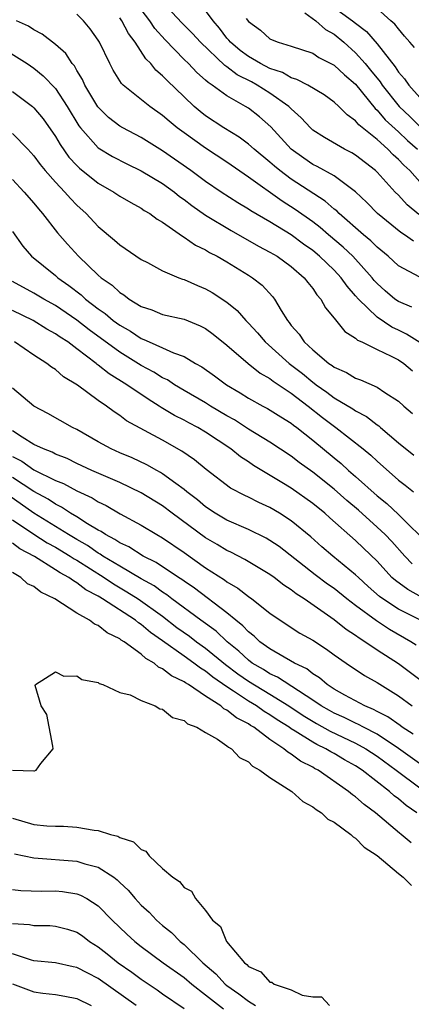
# Model space of a CAD drawing. Units: inches. Extents: x 2622000 to 2625000, y 1482000 to 1485000.
# Drawn here: x 2622562 to 2622598, y 1482405 to 1482497 of the extents above; entities that cross this region are included whole.
import ezdxf

# ---------------------------------------------------------------- set-up
doc = ezdxf.new("R2010")
doc.units = ezdxf.units.IN
doc.header["$MEASUREMENT"] = 0
doc.layers.add('LD26221482_2ft', color=166, linetype='Continuous')

msp = doc.modelspace()

# ---------------------------------------------------------------- linework, layer by layer
at = {"layer": 'LD26221482_2ft'}
for points, elevation in [([(2622598.907, 1482478.906), (2622597.82, 1482479.82), (2622597, 1482480.701), (2622596.701, 1482481), (2622595, 1482482.868), (2622594.861, 1482483), (2622593, 1482484.445), (2622592.653, 1482484.653), (2622591.949, 1482485), (2622590.082, 1482486.082), (2622589, 1482486.796), (2622588.78, 1482487), (2622587.934, 1482487.934), (2622587, 1482488.764), (2622586.775, 1482489), (2622585, 1482490.233), (2622583.809, 1482491), (2622583.288, 1482491.288), (2622581.958, 1482491.958), (2622581, 1482492.693), (2622580.809, 1482492.809), (2622578.518, 1482495), (2622577.799, 1482495.799), (2622576.803, 1482496.803), (2622575, 1482498.742)], 9716), ([(2622590, 1482499), (2622592.716, 1482497), (2622593, 1482496.763), (2622594.002, 1482496.002), (2622595, 1482494.832), (2622596.693, 1482492.693), (2622597, 1482492.206), (2622597.571, 1482491.571), (2622597.966, 1482491), (2622599, 1482489.845)], 9724), ([(2622598.24, 1482470.24), (2622597, 1482470.769), (2622596.67, 1482471), (2622595.765, 1482471.765), (2622595, 1482472.453), (2622594.741, 1482472.741), (2622594.538, 1482473), (2622592.733, 1482475), (2622591.848, 1482475.848), (2622590.471, 1482477), (2622589.687, 1482477.687), (2622589, 1482478.208), (2622587.37, 1482479.37), (2622586.146, 1482480.146), (2622583, 1482482.406), (2622581, 1482483.781), (2622579, 1482485.095), (2622577, 1482486.527), (2622576.366, 1482487), (2622575.61, 1482487.61), (2622575, 1482488.161), (2622573.791, 1482489), (2622571.309, 1482491), (2622571.148, 1482491.148), (2622570.391, 1482492.391), (2622570.073, 1482493), (2622569.123, 1482495), (2622569, 1482495.196), (2622568.246, 1482496.246), (2622567.605, 1482497), (2622567, 1482497.612)], 9710), ([(2622599, 1482473.036), (2622597, 1482474.106), (2622596.036, 1482475), (2622595, 1482475.85), (2622594.431, 1482476.431), (2622593.74, 1482477), (2622591.458, 1482479), (2622591.234, 1482479.234), (2622591, 1482479.413), (2622590.164, 1482480.163), (2622587, 1482482.214), (2622585.936, 1482483), (2622585.42, 1482483.42), (2622585, 1482483.797), (2622583.527, 1482485), (2622583, 1482485.479), (2622582.135, 1482486.135), (2622580.696, 1482487), (2622579, 1482488.126), (2622578.511, 1482488.511), (2622577.947, 1482489), (2622577, 1482489.89), (2622575.416, 1482491.416), (2622575, 1482491.869), (2622574.38, 1482492.38), (2622573.891, 1482493), (2622573.438, 1482493.438), (2622572.439, 1482495), (2622571.808, 1482495.808), (2622571.186, 1482497), (2622571, 1482497.265)], 9712), ([(2622598.399, 1482476.399), (2622597.566, 1482477), (2622597.215, 1482477.215), (2622595.051, 1482479), (2622594.039, 1482480.039), (2622593, 1482481.035), (2622591, 1482482.511), (2622589.4, 1482483.4), (2622589, 1482483.589), (2622588.16, 1482484.16), (2622586.994, 1482484.994), (2622585.079, 1482487.079), (2622584.02, 1482488.02), (2622583, 1482488.838), (2622582.74, 1482489), (2622581, 1482489.981), (2622579.616, 1482491), (2622579.233, 1482491.233), (2622579, 1482491.466), (2622578.175, 1482492.175), (2622577.4, 1482493), (2622577, 1482493.394), (2622575.222, 1482495.221), (2622574.276, 1482496.276), (2622573.805, 1482497), (2622573, 1482498.061)], 9714), ([(2622599, 1482481.964), (2622598.046, 1482483), (2622597.497, 1482483.497), (2622597, 1482484.045), (2622596.491, 1482484.491), (2622595.998, 1482485), (2622595, 1482485.9), (2622593.289, 1482487.289), (2622593, 1482487.664), (2622592.207, 1482488.207), (2622591.441, 1482489), (2622591, 1482489.412), (2622590.073, 1482490.073), (2622588.529, 1482491), (2622587.526, 1482491.526), (2622587, 1482491.672), (2622586.165, 1482492.165), (2622585, 1482492.548), (2622584.143, 1482493), (2622583, 1482493.67), (2622582.237, 1482494.237), (2622581.321, 1482495), (2622581.184, 1482495.185), (2622581, 1482495.381), (2622580.312, 1482496.312), (2622579.711, 1482497), (2622579, 1482497.969)], 9718), ([(2622588.263, 1482497.738), (2622589.28, 1482497), (2622590.194, 1482496.194), (2622591, 1482495.752), (2622591.897, 1482495), (2622593, 1482494.02), (2622593.901, 1482493), (2622594.4, 1482492.4), (2622595.285, 1482491.285), (2622595.464, 1482491), (2622597.054, 1482489), (2622598.064, 1482488.064), (2622599, 1482487.129)], 9722), ([(2622598.492, 1482494.492), (2622598.07, 1482495), (2622597.56, 1482495.56), (2622597, 1482496.237), (2622596.668, 1482496.668), (2622596.299, 1482497), (2622595, 1482498.143)], 9726), ([(2622599, 1482466.935), (2622597.737, 1482467.737), (2622597, 1482468.101), (2622596.382, 1482468.382), (2622595, 1482469.298), (2622593.255, 1482471), (2622593, 1482471.306), (2622592.199, 1482472.199), (2622591.651, 1482473), (2622591, 1482473.693), (2622589.64, 1482475), (2622589, 1482475.533), (2622588.142, 1482476.141), (2622587, 1482477.002), (2622585, 1482478.214), (2622583.239, 1482479.239), (2622583, 1482479.409), (2622582.002, 1482480.002), (2622580.451, 1482481), (2622579, 1482481.987), (2622577.635, 1482483), (2622575, 1482484.858), (2622573, 1482486.098), (2622571.282, 1482487), (2622571, 1482487.168), (2622569.964, 1482487.964), (2622568.953, 1482488.953), (2622567.744, 1482491), (2622567.524, 1482491.524), (2622567, 1482492.368), (2622566.776, 1482492.776), (2622566.572, 1482493), (2622565.956, 1482493.956), (2622565, 1482494.794), (2622563.752, 1482495.752), (2622563, 1482496.164), (2622562.496, 1482496.496), (2622561.37, 1482497)], 9708), ([(2622582.802, 1482497.199), (2622583, 1482496.919), (2622584.118, 1482496.118), (2622585, 1482495.324), (2622585.213, 1482495.213), (2622585.783, 1482495), (2622587, 1482494.642), (2622589, 1482493.969), (2622589.571, 1482493.571), (2622591, 1482492.859), (2622591.956, 1482491.956), (2622593, 1482491.09), (2622594.816, 1482488.815), (2622595, 1482488.664), (2622595.758, 1482487.758), (2622597, 1482486.619), (2622597.828, 1482485.828), (2622598.761, 1482485)], 9720), ([(2622559, 1482495.093), (2622562.374, 1482493), (2622563, 1482492.564), (2622563.871, 1482491.871), (2622565, 1482490.661), (2622566.093, 1482489), (2622567.181, 1482487.181), (2622567.323, 1482487), (2622569, 1482485.139), (2622570.331, 1482484.331), (2622571.646, 1482483.646), (2622573, 1482482.995), (2622575, 1482481.792), (2622576.093, 1482481), (2622576.586, 1482480.586), (2622577, 1482480.307), (2622577.731, 1482479.731), (2622579, 1482478.856), (2622581.397, 1482477.397), (2622583.944, 1482475.944), (2622585, 1482475.4), (2622585.671, 1482475), (2622587, 1482474.036), (2622588.209, 1482473), (2622588.542, 1482472.542), (2622589, 1482471.998), (2622589.397, 1482471.397), (2622589.77, 1482471), (2622590.189, 1482470.189), (2622591, 1482469.231), (2622591.988, 1482467.988), (2622593, 1482467.351), (2622593.176, 1482467.176), (2622593.575, 1482467), (2622595, 1482466.298), (2622596.318, 1482465.682), (2622597, 1482465.326), (2622597.484, 1482465), (2622598.298, 1482464.298)], 9706), ([(2622561, 1482490.406), (2622562.851, 1482489), (2622563, 1482488.871), (2622563.841, 1482487.841), (2622565, 1482486.176), (2622565.427, 1482485.427), (2622566.263, 1482484.263), (2622567, 1482483.484), (2622567.247, 1482483.247), (2622569, 1482481.843), (2622570.463, 1482481), (2622571, 1482480.629), (2622572.024, 1482480.024), (2622573, 1482479.499), (2622573.291, 1482479.291), (2622573.797, 1482479), (2622574.48, 1482478.48), (2622575, 1482478.172), (2622576.864, 1482476.864), (2622577, 1482476.796), (2622578.052, 1482476.052), (2622579, 1482475.604), (2622579.366, 1482475.366), (2622580.091, 1482475), (2622581, 1482474.479), (2622583, 1482473.25), (2622583.392, 1482473), (2622584.287, 1482472.287), (2622585.248, 1482471.248), (2622585.444, 1482471), (2622586.049, 1482469.951), (2622586.649, 1482469), (2622586.813, 1482468.813), (2622587, 1482468.548), (2622587.721, 1482467.721), (2622588.203, 1482467), (2622589, 1482466.267), (2622590.501, 1482465), (2622590.805, 1482464.805), (2622591, 1482464.638), (2622592.141, 1482464.141), (2622593, 1482463.616), (2622593.457, 1482463.457), (2622595, 1482462.776), (2622595.728, 1482462.272), (2622597, 1482461.462), (2622597.505, 1482461), (2622598.313, 1482460.313)], 9704), ([(2622561, 1482486.478), (2622562.429, 1482485), (2622563, 1482484.376), (2622563.579, 1482483.58), (2622564.058, 1482483), (2622565, 1482481.928), (2622565.891, 1482481), (2622566.402, 1482480.402), (2622567, 1482479.785), (2622567.855, 1482479), (2622569, 1482477.78), (2622570.516, 1482476.516), (2622571, 1482476.07), (2622573, 1482474.711), (2622573.582, 1482474.418), (2622575, 1482473.648), (2622576.496, 1482473), (2622576.854, 1482472.854), (2622577, 1482472.818), (2622578.258, 1482472.258), (2622579, 1482471.957), (2622579.616, 1482471.616), (2622581, 1482470.699), (2622581.942, 1482469.942), (2622582.761, 1482469), (2622583, 1482468.764), (2622583.85, 1482467.85), (2622584.554, 1482467), (2622586.805, 1482465), (2622588.046, 1482464.046), (2622589, 1482463.244), (2622589.148, 1482463.148), (2622589.322, 1482463), (2622590.306, 1482462.306), (2622591, 1482461.769), (2622592.738, 1482460.738), (2622593, 1482460.548), (2622594.023, 1482460.023), (2622595, 1482459.266), (2622595.162, 1482459.162), (2622595.333, 1482459), (2622597, 1482457.573), (2622598.433, 1482456.434)], 9702), ([(2622561, 1482482.164), (2622562.088, 1482481), (2622563, 1482479.954), (2622563.424, 1482479.424), (2622563.801, 1482479), (2622565.189, 1482477.189), (2622566.121, 1482476.121), (2622567.141, 1482475), (2622569, 1482473.24), (2622569.276, 1482473), (2622570.297, 1482472.297), (2622571, 1482471.612), (2622571.39, 1482471.39), (2622571.883, 1482471), (2622573, 1482470.308), (2622573.987, 1482469.987), (2622575, 1482469.569), (2622577, 1482469.126), (2622578.515, 1482468.516), (2622579, 1482468.258), (2622579.724, 1482467.724), (2622581, 1482466.685), (2622582.971, 1482465), (2622584.096, 1482464.096), (2622585, 1482463.587), (2622585.324, 1482463.324), (2622587, 1482462.221), (2622588.581, 1482461), (2622589.926, 1482459.926), (2622591.161, 1482459), (2622593.717, 1482457), (2622594.419, 1482456.419), (2622595, 1482455.846), (2622597, 1482454.076), (2622597.627, 1482453.627), (2622598.412, 1482453)], 9700), ([(2622561, 1482477.318), (2622561.953, 1482475.953), (2622562.77, 1482475), (2622565, 1482473.198), (2622565.22, 1482473), (2622566.265, 1482472.265), (2622567.39, 1482471.39), (2622567.808, 1482471), (2622569, 1482470.098), (2622569.654, 1482469.654), (2622570.4, 1482469), (2622571, 1482468.554), (2622571.992, 1482467.992), (2622573, 1482467.31), (2622573.237, 1482467.237), (2622573.74, 1482467), (2622575, 1482466.458), (2622576.01, 1482465.99), (2622577, 1482465.652), (2622578.08, 1482465), (2622578.668, 1482464.668), (2622579.835, 1482463.835), (2622580.965, 1482463), (2622582.243, 1482462.243), (2622583, 1482461.754), (2622584.358, 1482461), (2622584.783, 1482460.783), (2622586.009, 1482460.009), (2622587, 1482459.405), (2622587.219, 1482459.219), (2622587.522, 1482459), (2622589, 1482457.825), (2622591, 1482456.161), (2622591.643, 1482455.643), (2622592.337, 1482455), (2622593, 1482454.43), (2622595, 1482452.609), (2622595.899, 1482451.898), (2622597, 1482450.867), (2622599.961, 1482447.961)], 9698), ([(2622598.286, 1482446.286), (2622597.599, 1482447), (2622596.365, 1482448.365), (2622595.76, 1482449), (2622595, 1482449.709), (2622593.27, 1482451.27), (2622592.189, 1482452.189), (2622591, 1482453.247), (2622589, 1482454.823), (2622587.743, 1482455.743), (2622587, 1482456.314), (2622585, 1482457.63), (2622583, 1482458.859), (2622581.709, 1482459.708), (2622581, 1482460.105), (2622579.476, 1482461), (2622579, 1482461.3), (2622577, 1482462.462), (2622576.101, 1482463), (2622575.445, 1482463.445), (2622575, 1482463.652), (2622574.18, 1482464.18), (2622573, 1482464.795), (2622571, 1482466.032), (2622568.143, 1482468.143), (2622567, 1482469.026), (2622565, 1482470.392), (2622563.907, 1482471), (2622563, 1482471.553), (2622561, 1482472.652)], 9696), ([(2622599.152, 1482443.152), (2622597.869, 1482443.869), (2622596.709, 1482444.709), (2622596.39, 1482445), (2622595, 1482446.507), (2622593.746, 1482447.746), (2622593, 1482448.46), (2622590.58, 1482450.58), (2622590.126, 1482451), (2622589, 1482451.916), (2622587, 1482453.334), (2622586.127, 1482453.873), (2622583.465, 1482455.464), (2622583, 1482455.788), (2622582.258, 1482456.258), (2622581.37, 1482457), (2622579, 1482458.576), (2622578.289, 1482459), (2622577.437, 1482459.437), (2622577, 1482459.68), (2622576.118, 1482460.118), (2622574.869, 1482460.869), (2622574.687, 1482461), (2622573.645, 1482461.645), (2622571.661, 1482463), (2622570.008, 1482464.008), (2622569, 1482464.839), (2622568.901, 1482464.901), (2622568.794, 1482465), (2622567, 1482466.361), (2622566.142, 1482467), (2622565.442, 1482467.442), (2622565, 1482467.766), (2622564.199, 1482468.199), (2622562.926, 1482469), (2622561, 1482469.95)], 9694), ([(2622599.04, 1482441), (2622597, 1482442.051), (2622595.541, 1482443), (2622595.229, 1482443.229), (2622594.164, 1482444.164), (2622593.253, 1482445), (2622593, 1482445.254), (2622590.871, 1482447), (2622589.86, 1482447.86), (2622588.807, 1482448.807), (2622587, 1482450.3), (2622585.891, 1482451), (2622585, 1482451.52), (2622583.985, 1482451.985), (2622583, 1482452.488), (2622582.651, 1482452.65), (2622581.34, 1482453.34), (2622579.068, 1482455.068), (2622577.981, 1482455.981), (2622576.801, 1482456.801), (2622575, 1482457.812), (2622571.64, 1482459.64), (2622571, 1482460.135), (2622570.467, 1482460.467), (2622569.772, 1482461), (2622569, 1482461.521), (2622567.046, 1482462.954), (2622565.74, 1482463.74), (2622565, 1482464.411), (2622564.635, 1482464.635), (2622564.192, 1482465), (2622563, 1482465.763), (2622561.184, 1482467)], 9692), ([(2622598.658, 1482438.658), (2622598.142, 1482439), (2622596.152, 1482440.152), (2622594.932, 1482440.933), (2622593, 1482442.369), (2622592.184, 1482443), (2622591, 1482443.952), (2622590.383, 1482444.383), (2622589.24, 1482445.24), (2622585.876, 1482447.876), (2622585, 1482448.463), (2622584.659, 1482448.659), (2622583, 1482449.471), (2622581, 1482450.359), (2622579.913, 1482451), (2622579, 1482451.6), (2622578.239, 1482452.239), (2622577.25, 1482453), (2622577, 1482453.211), (2622576.236, 1482453.764), (2622575, 1482454.692), (2622574.811, 1482454.811), (2622574.446, 1482455), (2622573.529, 1482455.529), (2622572.163, 1482456.163), (2622571, 1482456.642), (2622570.184, 1482457), (2622569, 1482457.662), (2622567, 1482458.812), (2622566.599, 1482459), (2622564.303, 1482460.303), (2622563, 1482460.984), (2622561, 1482462.677)], 9690), ([(2622599, 1482435.425), (2622597, 1482436.918), (2622595, 1482438.218), (2622593.848, 1482439), (2622593.32, 1482439.32), (2622593, 1482439.568), (2622592.127, 1482440.127), (2622591, 1482441.047), (2622588.194, 1482443), (2622587.464, 1482443.464), (2622587, 1482443.839), (2622586.293, 1482444.293), (2622585.396, 1482445), (2622585, 1482445.286), (2622582.678, 1482446.678), (2622581.347, 1482447.347), (2622581, 1482447.502), (2622580.071, 1482448.071), (2622579, 1482448.688), (2622575.886, 1482451), (2622575, 1482451.677), (2622573, 1482452.916), (2622571, 1482453.871), (2622568.408, 1482455), (2622567, 1482455.658), (2622566.099, 1482456.099), (2622565, 1482456.526), (2622564.695, 1482456.695), (2622563.879, 1482457), (2622563, 1482457.433), (2622561.883, 1482458.117), (2622561, 1482458.703)], 9688), ([(2622561, 1482456.312), (2622561.869, 1482455.869), (2622563, 1482455.059), (2622565, 1482454.07), (2622565.761, 1482453.761), (2622567, 1482453.088), (2622568.428, 1482452.428), (2622569, 1482452.059), (2622569.718, 1482451.717), (2622571.046, 1482450.954), (2622573, 1482449.887), (2622574.467, 1482449), (2622575, 1482448.703), (2622577, 1482447.327), (2622579, 1482445.911), (2622580.764, 1482444.764), (2622581, 1482444.578), (2622582.006, 1482444.006), (2622583, 1482443.218), (2622583.32, 1482443), (2622585, 1482441.672), (2622585.955, 1482441), (2622587.807, 1482439.807), (2622589, 1482439.132), (2622590.294, 1482438.294), (2622591, 1482437.769), (2622592.104, 1482437), (2622593.837, 1482435.837), (2622595, 1482435.191), (2622597, 1482433.94), (2622598.261, 1482433)], 9686), ([(2622598.363, 1482430.363), (2622597.354, 1482431), (2622597.157, 1482431.157), (2622595.993, 1482431.993), (2622595, 1482432.49), (2622594.677, 1482432.677), (2622593.854, 1482433), (2622592.006, 1482433.994), (2622591, 1482434.569), (2622590.347, 1482435), (2622589.629, 1482435.629), (2622589, 1482436.011), (2622588.453, 1482436.453), (2622587.308, 1482437), (2622585, 1482438.321), (2622584.061, 1482439), (2622583.523, 1482439.523), (2622583, 1482439.911), (2622582.484, 1482440.484), (2622581.828, 1482441), (2622581, 1482441.699), (2622577.985, 1482443.985), (2622577, 1482444.651), (2622576.805, 1482444.805), (2622576.485, 1482445), (2622574.402, 1482446.402), (2622573.171, 1482447), (2622571.844, 1482447.844), (2622571, 1482448.228), (2622570.553, 1482448.553), (2622569.662, 1482449), (2622569.276, 1482449.276), (2622569, 1482449.412), (2622567.996, 1482450.004), (2622567, 1482450.65), (2622566.41, 1482451), (2622565.567, 1482451.567), (2622565, 1482451.836), (2622564.307, 1482452.307), (2622563, 1482453.018), (2622561, 1482454.351)], 9684), ([(2622601, 1482426.168), (2622597.008, 1482429.008), (2622595, 1482430.348), (2622593.741, 1482431), (2622593.272, 1482431.272), (2622593, 1482431.379), (2622591.919, 1482431.919), (2622591, 1482432.313), (2622590.554, 1482432.555), (2622589.78, 1482433), (2622589, 1482433.537), (2622585.699, 1482435.699), (2622585, 1482436.007), (2622584.399, 1482436.399), (2622583.365, 1482437), (2622583, 1482437.27), (2622582.114, 1482438.114), (2622581.02, 1482439), (2622579.978, 1482439.978), (2622578.564, 1482441), (2622575.868, 1482443), (2622575.382, 1482443.382), (2622575, 1482443.615), (2622574.202, 1482444.202), (2622573, 1482444.859), (2622571, 1482446.04), (2622569.425, 1482447), (2622569.179, 1482447.179), (2622569, 1482447.268), (2622567.978, 1482447.977), (2622567, 1482448.532), (2622566.221, 1482449), (2622563, 1482451.007), (2622560.663, 1482452.663)], 9682), ([(2622561, 1482450.38), (2622563, 1482449.04), (2622564.234, 1482448.234), (2622565, 1482447.817), (2622566.364, 1482447), (2622566.741, 1482446.74), (2622567, 1482446.605), (2622569.542, 1482445), (2622570.401, 1482444.401), (2622571.67, 1482443.67), (2622572.715, 1482443), (2622575, 1482441.375), (2622576.339, 1482440.339), (2622577.501, 1482439.501), (2622578.152, 1482439), (2622579, 1482438.399), (2622580.869, 1482436.869), (2622582.001, 1482436.001), (2622583, 1482435.296), (2622585, 1482434.092), (2622586.764, 1482433), (2622588.099, 1482432.099), (2622589.346, 1482431.345), (2622590.632, 1482430.632), (2622593, 1482429.527), (2622593.95, 1482429), (2622595, 1482428.302), (2622596.796, 1482427), (2622599, 1482425.345)], 9680), ([(2622598.712, 1482423), (2622597.699, 1482423.698), (2622597, 1482424.307), (2622596.601, 1482424.601), (2622596.168, 1482425), (2622593.613, 1482427), (2622593, 1482427.402), (2622591.968, 1482427.968), (2622591, 1482428.55), (2622590.702, 1482428.702), (2622590.23, 1482429), (2622589.386, 1482429.386), (2622589, 1482429.605), (2622587.357, 1482430.643), (2622587, 1482430.85), (2622586.79, 1482431), (2622585.694, 1482431.694), (2622585, 1482432.176), (2622584.478, 1482432.479), (2622583.764, 1482433), (2622583, 1482433.455), (2622581.609, 1482434.391), (2622581, 1482434.773), (2622579.684, 1482435.684), (2622579, 1482436.247), (2622578.521, 1482436.521), (2622577.907, 1482437), (2622577, 1482437.636), (2622575, 1482439.088), (2622573.867, 1482439.867), (2622573, 1482440.61), (2622572.753, 1482440.753), (2622572.461, 1482441), (2622569.402, 1482443), (2622569.146, 1482443.146), (2622569, 1482443.248), (2622567.847, 1482443.847), (2622567, 1482444.509), (2622566.67, 1482444.67), (2622566.249, 1482445), (2622565.429, 1482445.429), (2622565, 1482445.724), (2622563.053, 1482446.947), (2622561.687, 1482447.687), (2622561, 1482448.197)], 9678), ([(2622598.195, 1482420.195), (2622597.258, 1482421), (2622597.107, 1482421.107), (2622594.858, 1482423), (2622593.789, 1482423.789), (2622593, 1482424.497), (2622592.699, 1482424.699), (2622592.347, 1482425), (2622589.491, 1482427), (2622589.166, 1482427.166), (2622589, 1482427.271), (2622587.853, 1482427.853), (2622587, 1482428.498), (2622586.669, 1482428.669), (2622586.308, 1482429), (2622585, 1482429.866), (2622583.496, 1482431), (2622583.182, 1482431.182), (2622583, 1482431.315), (2622581.879, 1482431.878), (2622581, 1482432.597), (2622580.721, 1482432.721), (2622580.415, 1482433), (2622579, 1482433.917), (2622577.401, 1482435), (2622577.146, 1482435.146), (2622577, 1482435.26), (2622575.812, 1482435.812), (2622575, 1482436.476), (2622574.627, 1482436.627), (2622574.215, 1482437), (2622573.434, 1482437.434), (2622573, 1482437.845), (2622571.402, 1482439), (2622571.147, 1482439.147), (2622571, 1482439.271), (2622569.831, 1482439.831), (2622569, 1482440.496), (2622568.64, 1482440.64), (2622568.182, 1482441), (2622567, 1482441.676), (2622564.956, 1482443), (2622563.624, 1482443.624), (2622563, 1482444.144), (2622562.399, 1482444.399), (2622561.783, 1482445), (2622561, 1482445.464)], 9676), ([(2622561, 1482426.985), (2622563, 1482426.945), (2622563.053, 1482426.947), (2622563.194, 1482427), (2622563.626, 1482427.626), (2622564.776, 1482429), (2622564.753, 1482429.248), (2622564.191, 1482432.191), (2622563.667, 1482433), (2622563.106, 1482434.894), (2622563.146, 1482435), (2622565, 1482436.192), (2622565.779, 1482435.779), (2622567, 1482435.821), (2622567.451, 1482435.451), (2622569, 1482435.173), (2622569.09, 1482435.09), (2622569.409, 1482435), (2622571, 1482434.264), (2622571.976, 1482434.024), (2622573, 1482433.489), (2622574.314, 1482433), (2622574.723, 1482432.723), (2622575, 1482432.696), (2622575.925, 1482431.925), (2622577, 1482431.64), (2622577.332, 1482431.332), (2622578.199, 1482431), (2622579, 1482430.5), (2622580.112, 1482429.888), (2622581, 1482429.284), (2622581.147, 1482429.147), (2622581.434, 1482429), (2622582.175, 1482428.175), (2622583, 1482427.772), (2622583.373, 1482427.373), (2622584.072, 1482427), (2622585, 1482426.298), (2622587.048, 1482425), (2622588.062, 1482424.063), (2622589, 1482423.584), (2622589.311, 1482423.311), (2622589.832, 1482423), (2622590.423, 1482422.423), (2622591, 1482422.137), (2622592.553, 1482421), (2622592.77, 1482420.77), (2622593, 1482420.65), (2622593.812, 1482419.812), (2622595, 1482419.036), (2622597, 1482417.34), (2622597.435, 1482417), (2622598.212, 1482416.211)], 9674), ([(2622561, 1482422.499), (2622563, 1482421.923), (2622564.191, 1482421.809), (2622565, 1482421.762), (2622565.755, 1482421.755), (2622567, 1482421.676), (2622568.6, 1482421.4), (2622569, 1482421.371), (2622570.146, 1482421), (2622570.825, 1482420.825), (2622571, 1482420.722), (2622572.292, 1482420.292), (2622573, 1482419.571), (2622573.422, 1482419.422), (2622573.73, 1482419), (2622575, 1482417.824), (2622575.951, 1482417), (2622576.583, 1482416.583), (2622577, 1482416.045), (2622577.687, 1482415.687), (2622578.075, 1482415), (2622579, 1482413.877), (2622579.652, 1482413), (2622580.389, 1482412.389), (2622580.947, 1482411), (2622582.638, 1482409), (2622582.853, 1482408.853), (2622583, 1482408.669), (2622584.153, 1482408.153), (2622585, 1482407.207), (2622585.179, 1482407.179), (2622585.399, 1482407), (2622587, 1482406.472), (2622588.007, 1482405.993), (2622589, 1482405.815), (2622589.82, 1482405.82), (2622590.56, 1482405)], 9672), ([(2622561.167, 1482419.167), (2622563, 1482418.798), (2622567, 1482418.497), (2622567.747, 1482418.253), (2622569, 1482417.948), (2622570.437, 1482417), (2622570.762, 1482416.762), (2622571, 1482416.517), (2622571.782, 1482415.782), (2622572.433, 1482415), (2622573, 1482414.398), (2622573.743, 1482413.742), (2622574.427, 1482413), (2622575, 1482412.496), (2622575.829, 1482411.83), (2622576.62, 1482411), (2622577, 1482410.705), (2622578.762, 1482409), (2622579.968, 1482407.968), (2622580.844, 1482407), (2622581, 1482406.874), (2622582.115, 1482406.115), (2622583, 1482405.41), (2622583.669, 1482405)], 9670), ([(2622561, 1482415.859), (2622561.767, 1482415.768), (2622563.697, 1482415.697), (2622565, 1482415.71), (2622565.65, 1482415.65), (2622567, 1482415.449), (2622567.332, 1482415.332), (2622567.915, 1482415), (2622569, 1482414.309), (2622570.277, 1482413), (2622571.669, 1482411.669), (2622572.392, 1482411), (2622573, 1482410.519), (2622575.052, 1482409), (2622577, 1482407.621), (2622577.722, 1482407), (2622579, 1482406.018), (2622580.69, 1482404.69)], 9668), ([(2622561, 1482412.688), (2622562.578, 1482412.579), (2622563, 1482412.478), (2622564.474, 1482412.474), (2622565, 1482412.437), (2622566.141, 1482412.141), (2622567, 1482411.87), (2622567.512, 1482411.512), (2622568.185, 1482411), (2622569, 1482410.495), (2622569.838, 1482409.838), (2622570.866, 1482409), (2622572.12, 1482408.12), (2622573, 1482407.466), (2622574.491, 1482406.491), (2622575, 1482406.114), (2622577, 1482404.726)], 9666), ([(2622572.545, 1482405), (2622569, 1482407.536), (2622568.019, 1482408.02), (2622567, 1482408.578), (2622566.639, 1482408.639), (2622565, 1482408.985), (2622563, 1482409.187), (2622562.757, 1482409.243), (2622561, 1482409.834)], 9664), ([(2622561, 1482407.046), (2622563, 1482406.299), (2622563.835, 1482406.165), (2622565, 1482406.037), (2622565.888, 1482405.888), (2622567, 1482405.652), (2622568.324, 1482405)], 9662)]:
    msp.add_lwpolyline(points, dxfattribs=dict(at, elevation=elevation))

doc.saveas('drawing.dxf')
